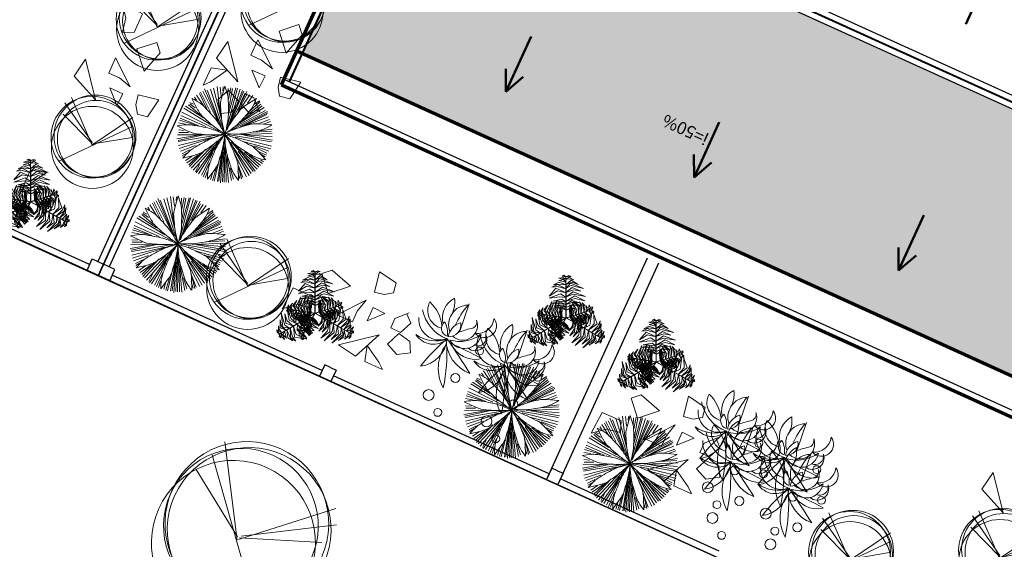
# Model space of a CAD drawing. Extents: x -2796945 to 36847564, y -27201408 to -10749135.
# Drawn here: x 18932410 to 18948210, y -12627993 to -12619501 of the extents above; entities that cross this region are included whole.
import ezdxf

# ---------------------------------------------------------------- set-up
doc = ezdxf.new("R2010")
doc.units = 0
doc.header["$LTSCALE"] = 15000
doc.header["$MEASUREMENT"] = 0
doc.layers.get('0').update_dxf_attribs({"linetype": 'CONTINUOUS'})
for name, color, linetype, lineweight in [('03', 7, 'CONTINUOUS', 25), ('CAY', 86, 'CONTINUOUS', 5), ('HACHT', 8, 'CONTINUOUS', 9), ('hangrao', 30, 'CONTINUOUS', 25), ('KICH THUOC', 55, 'CONTINUOUS', 18), ('MD1', 2, 'CONTINUOUS', 70), ('MD2', 4, 'CONTINUOUS', 30), ('NET 0.3', 7, 'CONTINUOUS', 40), ('Text', 5, 'CONTINUOUS', 9), ('tuongp', 1, 'CONTINUOUS', 50)]:
    doc.layers.add(name, color=color, linetype=linetype, lineweight=lineweight)
doc.layers.add('chigioi-khu o', color=1, linetype='CONTINUOUS')
doc.styles.add('ATTR', font='VNI-Helve_0.TTF', dxfattribs={"width": 0.8, "height": 0.7})

# ---------------------------------------------------------------- blocks, each defined once
blk = doc.blocks.new('mui ten')
at = {"layer": 'tuongp'}
for p, q in [((0, 975), (-155, 642)), ((0, 0), (0, 975)), ((0, 975), (155, 642))]:
    blk.add_line(p, q, dxfattribs=at)
blk = doc.blocks.new('mai btsl')
at = {"layer": 'HACHT'}
h = blk.add_hatch(dxfattribs=at)
h.set_pattern_fill('AR-RSHKE', color=256, scale=15, style=0)
h.set_pattern_definition([(0, (16158224.07, -12417438.17), (382.5, 180), [90, -75, 105, -45, 135, -60]), (0, (16158314.07, -12417430.67), (382.5, 180), [75, -285, 60, -90]), (0, (16158494.07, -12417449.42), (382.5, 180), [45, -465]), (90, (16158224.07, -12417438.17), (-127.5, 180), [172.5, -547.5]), (90, (16158314.07, -12417438.17), (-127.5, 180), [168.75, -551.25]), (90, (16158389.07, -12417438.17), (-127.5, 180), [157.5, -562.5]), (90, (16158494.07, -12417449.42), (-127.5, 180), [172.5, -547.5]), (90, (16158539.07, -12417449.42), (-127.5, 180), [172.5, -547.5]), (90, (16158674.07, -12417438.17), (-127.5, 180), [165, -555])])
h.paths.add_polyline_path([(16518617, -12292082), (16505717, -12292082), (16505717, -12295982), (16518617, -12295982)])
at = {"layer": '03'}
blk.add_line((16518717, -12291582), (16505617, -12291582), dxfattribs=at)
at = {"layer": 'MD1'}
for p, q in [((16518717, -12291482), (16505617, -12291482)), ((16518717, -12291482), (16518717, -12307682)), ((16518717, -12292082), (16505617, -12292082))]:
    blk.add_line(p, q, dxfattribs=at)
at = {"layer": 'MD2'}
for p, q in [((16518717, -12295982), (16505617, -12295982)), ((16518717, -12296182), (16505617, -12296182))]:
    blk.add_line(p, q, dxfattribs=at)
at = {"layer": 'NET 0.3'}
for p, q in [((16518617, -12291582), (16518617, -12295982)), ((16518717, -12296082), (16505617, -12296082))]:
    blk.add_line(p, q, dxfattribs=at)
at = {"layer": 'tuongp', "xscale": -1}
for p in [(16508469, -12293847), (16512075, -12293847), (16515390, -12293847)]:
    blk.add_blockref('mui ten', p, dxfattribs=at)
at = {"layer": 'tuongp', "rotation": 180}
blk.add_blockref('mui ten', (16509119, -12296913), dxfattribs=at)
at = {"layer": 'Text', "color": 0, "insert": (16512127, -12293411), "char_height": 200, "width": 3315.36, "attachment_point": 1, "style": 'ATTR'}
blk.add_mtext('i=50%', dxfattribs=at)
blk = doc.blocks.new('tree10')
for p, q in [((-482.2, 269.3), (355.5, 1258.7)), ((-16.8, 810.5), (-431.4, 134)), ((-8.4, 802), (600.8, 252.4)), ((-25.3, 785.1), (-549.9, 430)), ((-8.4, 785.1), (609.3, 548.3)), ((0.1, 768.2), (660.1, 370.8))]:
    blk.add_line(p, q)
for centre, radius in [((-36.5, 839.5), 657.4), ((36.5, 693.5), 657), ((-36.5, 693.5), 620.9), ((0, 657), 657)]:
    blk.add_circle(centre, radius)
blk = doc.blocks.new('tree17')
for points in [[(-11, 967), (-107, 1073), (-260, 1081), (-101, 1120)], [(-201, 1071), (-247, 1095), (-223, 1106)], [(24, 1017), (-67, 1130), (-146, 1172), (-45, 1155)], [(61, 1069), (-39, 1159), (-101, 1186), (-8, 1174)], [(86, 1104), (8, 1192), (80, 1162)], [(119, 1151), (58, 1191), (31, 1224), (93, 1196)], [(34, 1030), (38, 1030), (109, 1130), (104, 1130)], [(136, 1175), (95, 1221), (126, 1216)], [(104, 1130), (109, 1130), (147, 1184), (142, 1184)], [(119, 1141), (175, 1109), (212, 1062), (171, 1142)], [(137, 1177), (208, 1134), (185, 1167)], [(-721, 680), (-753, 766), (-687, 960), (-795, 760)], [(-580, 671), (-613, 788), (-560, 978), (-651, 792)], [(-513, 661), (-540, 810), (-490, 962), (-582, 811)], [(-219, 893), (-326, 940), (-339, 946), (-322, 961)], [(-214, 945), (-317, 980), (-313, 978), (-302, 1004)], [(-121, 812), (-170, 869), (-298, 967), (-182, 911)], [(-205, 1038), (-262, 1049), (-293, 1068), (-239, 1070)], [(-56, 904), (-137, 976), (-283, 1054), (-94, 1004)], [(-98, 844), (-200, 942), (-258, 980), (-124, 923)], [(-218, 904), (-213, 904), (-203, 1011), (-207, 1011)], [(-218, 902), (-149, 927), (-90, 926), (-154, 955)], [(-210, 952), (-138, 985), (-94, 978), (-141, 1011)], [(-207, 1011), (-203, 1011), (-196, 1083), (-200, 1083)], [(-200, 1030), (-148, 1038), (-133, 1029), (-164, 1065)], [(-107, 831), (-103, 831), (38, 1030), (33, 1030)], [(-12, 971), (117, 934), (196, 849), (121, 978)], [(32, 1027), (122, 1012), (257, 858), (138, 1052)], [(68, 1073), (159, 1054), (223, 964), (171, 1082)], [(-863, 700), (-863, 763), (-841, 819), (-890, 743)], [(-779, 689), (-808, 778), (-762, 878), (-838, 774)], [(-651, 671), (-683, 801), (-649, 912), (-723, 782)], [(-461, 656), (-485, 757), (-470, 864), (-516, 754)], [(-414, 649), (-434, 737), (-416, 872), (-456, 784)], [(-371, 648), (-387, 720), (-371, 807), (-407, 725)], [(-228, 803), (-312, 826), (-385, 838), (-294, 855)], [(-233, 755), (-341, 789), (-357, 794), (-282, 797)], [(-223, 853), (-331, 894), (-344, 896), (-287, 925)], [(-148, 773), (-187, 827), (-281, 903), (-166, 841)], [(-173, 738), (-210, 795), (-279, 862), (-194, 812)], [(-233, 744), (-229, 744), (-213, 904), (-218, 904)], [(-231, 765), (-112, 791), (-51, 773), (-112, 818)], [(-225, 856), (-120, 883), (-92, 874), (-136, 909)], [(-225, 810), (-130, 837), (-38, 820), (-127, 862)], [(-214, 680), (-209, 680), (-103, 831), (-107, 831)], [(-170, 658), (-171, 710), (-183, 807), (-163, 704)], [(-156, 662), (-159, 721), (-176, 850), (-156, 751)], [(-139, 666), (-146, 780), (-157, 835), (-118, 727)], [(-93, 679), (-101, 766), (-137, 893), (-68, 760)], [(-119, 815), (-20, 784), (66, 718), (-7, 813)], [(-44, 693), (-44, 808), (-115, 897), (-21, 833)], [(-89, 857), (54, 806), (160, 687), (75, 842)], [(-47, 910), (71, 880), (209, 739), (93, 911)], [(-5, 703), (0, 821), (-20, 889), (21, 824)], [(45, 717), (40, 826), (20, 876), (68, 821)], [(82, 727), (89, 824), (114, 768)], [(136, 742), (125, 800), (131, 835), (153, 786)], [(167, 751), (174, 802), (193, 784)], [(-901, 697), (-920, 638), (-932, 668)], [(-903, 697), (-901, 780), (-918, 743)], [(-846, 692), (-842, 692), (-908, 698), (-912, 698)], [(-872, 694), (-876, 621), (-891, 581), (-897, 649)], [(-815, 689), (-851, 578), (-862, 655)], [(-724, 681), (-720, 681), (-842, 692), (-846, 692)], [(-771, 685), (-799, 554), (-792, 486), (-828, 572)], [(-708, 679), (-761, 544), (-758, 454), (-793, 550)], [(-647, 673), (-691, 537), (-622, 401), (-735, 519)], [(-481, 658), (-477, 658), (-720, 681), (-724, 681)], [(-571, 666), (-592, 560), (-587, 394), (-638, 583)], [(-497, 660), (-531, 523), (-535, 453), (-552, 598)], [(-367, 531), (-455, 574), (-551, 696), (-474, 558)], [(-458, 656), (-483, 585), (-504, 425), (-513, 553)], [(-332, 558), (-437, 621), (-511, 722), (-456, 601)], [(-298, 641), (-293, 641), (-477, 658), (-481, 658)], [(-411, 652), (-438, 591), (-457, 471), (-461, 603)], [(-312, 576), (-379, 622), (-443, 680), (-382, 613)], [(-300, 584), (-358, 624), (-439, 697), (-391, 642)], [(-368, 648), (-399, 587), (-422, 494), (-421, 593)], [(-292, 594), (-339, 627), (-392, 675), (-346, 624)], [(-234, 737), (-291, 755), (-378, 782), (-317, 770)], [(-236, 723), (-285, 741), (-340, 761), (-276, 746)], [(-237, 711), (-286, 730), (-321, 747), (-283, 735)], [(-298, 641), (-293, 641), (-240, 637), (-244, 637)], [(-276, 608), (-272, 608), (-239, 638), (-243, 638)], [(-214, 680), (-209, 680), (-240, 637), (-244, 637)], [(-222, 588), (-218, 588), (-240, 637), (-244, 637)], [(-239, 691), (-234, 691), (-239, 647), (-243, 647)], [(-201, 649), (-197, 649), (-239, 638), (-243, 638)], [(-239, 691), (-234, 691), (-229, 744), (-233, 744)], [(-238, 725), (-208, 735), (-98, 736), (-171, 743)], [(-237, 712), (-219, 720), (-148, 720), (-216, 726)], [(-234, 739), (-193, 750), (-107, 751), (-197, 759)], [(-201, 649), (-197, 649), (-145, 664), (-149, 664)], [(-182, 655), (-182, 707), (-189, 784), (-175, 706)], [(-180, 655), (-152, 605), (-127, 538), (-146, 604)], [(-171, 740), (-101, 718), (-33, 661), (-87, 733)], [(-169, 660), (-135, 599), (-94, 497), (-113, 568)], [(-155, 662), (-115, 591), (-83, 511), (-108, 598)], [(-149, 777), (-63, 751), (45, 668), (-11, 747)], [(-149, 664), (-145, 664), (10, 706), (5, 706)], [(-129, 669), (-62, 567), (-41, 443), (-36, 576)], [(-85, 679), (-25, 600), (6, 449), (-1, 607)], [(-42, 695), (21, 608), (38, 518), (39, 631)], [(4, 706), (52, 650), (77, 492), (76, 665)], [(5, 706), (10, 706), (114, 735), (109, 735)], [(53, 717), (109, 661), (108, 574), (133, 673)], [(109, 735), (114, 735), (183, 754), (179, 754)], [(129, 735), (155, 689), (156, 642), (175, 714)], [(169, 751), (201, 691), (203, 724)], [(-434, 467), (-502, 495), (-595, 626), (-517, 472)], [(-474, 435), (-549, 460), (-587, 539), (-565, 439)], [(-398, 497), (-494, 547), (-549, 620), (-499, 518)], [(-316, 573), (-312, 573), (-432, 466), (-436, 466)], [(-398, 500), (-346, 396), (-244, 348), (-356, 364)], [(-171, 484), (-236, 422), (-363, 370), (-266, 380)], [(-360, 533), (-314, 459), (-225, 362), (-347, 450)], [(-191, 522), (-245, 472), (-329, 441), (-240, 452)], [(-324, 566), (-267, 467), (-233, 423), (-316, 501)], [(-276, 608), (-272, 608), (-312, 573), (-316, 573)], [(-311, 577), (-282, 525), (-209, 417), (-272, 497)], [(-300, 587), (-276, 540), (-223, 459), (-286, 542)], [(-291, 595), (-268, 548), (-227, 482), (-274, 546)], [(-222, 588), (-218, 588), (-140, 420), (-145, 420)], [(-193, 524), (-124, 527), (-32, 554), (-118, 505)], [(-174, 485), (-108, 492), (5, 535), (-107, 466)], [(-154, 442), (-81, 456), (69, 517), (-38, 445)], [(-138, 406), (-3, 445), (60, 476), (-57, 389)], [(-563, 353), (-617, 393), (-606, 362)], [(-534, 385), (-578, 414), (-599, 457), (-585, 384)], [(-516, 394), (-512, 394), (-566, 346), (-570, 346)], [(-561, 354), (-544, 305), (-569, 313)], [(-537, 376), (-502, 329), (-491, 294), (-533, 329)], [(-436, 466), (-432, 466), (-512, 394), (-516, 394)], [(-495, 413), (-459, 323), (-506, 363)], [(-467, 438), (-414, 343), (-374, 308), (-441, 335)], [(-428, 473), (-381, 365), (-333, 313), (-398, 353)], [(-131, 391), (-247, 293), (-403, 261), (-226, 257)], [(-106, 329), (-192, 242), (-382, 193), (-175, 207)], [(-153, 439), (-229, 368), (-329, 327), (-210, 342)], [(-145, 421), (-140, 421), (-38, 199), (-43, 199)], [(-107, 339), (-5, 374), (137, 461), (-2, 323)], [(-75, 269), (65, 299), (148, 428), (102, 271)], [(-44, 202), (-102, 131), (-304, 92), (-76, 98)], [(-71, 268), (-168, 175), (-281, 149), (-131, 149)], [(-49, 214), (94, 236), (170, 283), (105, 205)], [(-43, 199), (-38, 199), (13, 88), (9, 88)], [(-23, 156), (105, 197), (159, 238), (103, 163)], [(-23, 148), (-85, 78), (-195, 68), (-67, 54)], [(10, 70), (-45, 38), (-104, 29), (-14, 24)], [(32, 36), (-40, -4), (0, 0)], [(-5, 117), (110, 140), (48, 93)], [(9, 88), (13, 88), (41, 28), (36, 28)], [(19, 65), (85, 97), (126, 105), (71, 65)], [(32, 38), (92, 51), (72, 26)]]:
    blk.add_3dface(points)
blk = doc.blocks.new('tree30')
for p, q in [((-260, 1131), (-448, 1466)), ((-159, 946), (-414, 1477)), ((-163, 981), (-385, 1490)), ((-81, 813), (-356, 1495)), ((-163, 1062), (-332, 1524)), ((-130, 975), (-298, 1513)), ((-159, 1102), (-279, 1524)), ((-154, 1136), (-231, 1542)), ((-173, 1322), (-202, 1542)), ((-149, 1420), (-168, 1542)), ((-163, 1362), (-120, 1558)), ((-67, 1448), (-77, 1553)), ((-53, 853), (149, 1524)), ((-38, 1304), (-43, 1553)), ((-38, 928), (48, 1542)), ((-24, 1136), (-4, 1542)), ((-10, 1044), (87, 1542)), ((10, 975), (193, 1506)), ((97, 1397), (106, 1530)), ((102, 1131), (227, 1495)), ((149, 1217), (251, 1472)), ((183, 1270), (289, 1455)), ((256, 1322), (323, 1432)), ((-457, 1131), (-626, 1298)), ((-500, 1183), (-616, 1327)), ((-515, 1246), (-587, 1333)), ((-494, 1190), (-580, 1371)), ((-376, 1246), (-500, 1385)), ((-251, 1096), (-481, 1420)), ((0, 842), (497, 1298)), ((221, 1288), (379, 1412)), ((280, 1148), (463, 1327)), ((338, 1252), (420, 1356)), ((342, 1298), (400, 1380)), ((-453, 952), (-761, 1125)), ((-385, 946), (-737, 1142)), ((-111, 818), (-722, 1183)), ((-279, 928), (-703, 1229)), ((-318, 986), (-674, 1264)), ((-48, 795), (559, 1206)), ((102, 923), (525, 1258)), ((145, 900), (612, 1107)), ((251, 952), (568, 1188)), ((308, 975), (598, 1171)), ((-568, 923), (-819, 963)), ((-477, 911), (-804, 1004)), ((-260, 865), (-790, 1044)), ((-217, 859), (-780, 1079)), ((467, 1004), (607, 1067)), ((476, 988), (676, 983)), ((545, 1004), (631, 1033)), ((-659, 811), (-844, 890)), ((-765, 923), (-823, 934)), ((-674, 818), (-823, 813)), ((-722, 836), (-814, 847)), ((251, 801), (689, 807)), ((362, 836), (684, 847)), ((424, 847), (684, 882)), ((568, 900), (675, 928)), ((-385, 772), (-842, 697)), ((-587, 761), (-833, 743)), ((-245, 761), (-833, 651)), ((-525, 772), (-814, 784)), ((-115, 772), (-809, 587)), ((-356, 674), (-809, 558)), ((-322, 680), (-785, 512)), ((-289, 697), (-761, 460)), ((-125, 703), (-544, 171)), ((-81, 709), (0, 26)), ((-72, 680), (-43, 32)), ((-62, 697), (48, 32)), ((-43, 755), (434, 223)), ((29, 778), (699, 750)), ((29, 697), (477, 264)), ((78, 674), (530, 304)), ((106, 640), (525, 257)), ((179, 743), (699, 680)), ((347, 692), (684, 640)), ((415, 668), (650, 599)), ((-481, 564), (-737, 431)), ((-520, 530), (-732, 396)), ((-313, 524), (-597, 241)), ((-251, 576), (-558, 188)), ((-284, 547), (-558, 217)), ((-188, 593), (-511, 171)), ((-217, 524), (-472, 136)), ((-236, 477), (-429, 125)), ((-86, 570), (-111, 15)), ((-77, 616), (-67, 32)), ((87, 570), (395, 188)), ((111, 541), (352, 142)), ((280, 558), (559, 333)), ((357, 535), (568, 362)), ((429, 512), (598, 402)), ((485, 610), (642, 484)), ((535, 599), (641, 576)), ((568, 477), (612, 449)), ((583, 558), (646, 553)), ((-509, 404), (-698, 338)), ((-573, 380), (-655, 298)), ((-511, 396), (-631, 275)), ((-264, 385), (-399, 107)), ((-120, 385), (-178, 44)), ((-111, 351), (-135, 50)), ((5, 466), (72, 38)), ((39, 385), (116, 67)), ((-274, 315), (-371, 84)), ((-303, 160), (-361, 67)), ((-188, 224), (-298, 56)), ((-202, 183), (-226, 38)), ((102, 252), (145, 67)), ((140, 200), (179, 96)), ((214, 283), (245, 85)), ((231, 257), (308, 131)), ((241, 165), (261, 107))]:
    blk.add_line(p, q)
for centre, radius, start, end in [((-1218, 1063), 1205, 17.5089, 24.2912), ((-451, 1305), 400, 5.7289, 17.5089), ((-1146, 308), 1205, 55.1668, 61.9491), ((-687, 968), 400, 43.3868, 55.1668), ((1411, 1116), 1593, 171.0995, 174.3813), ((5069, 1860), 5277, 186.4059, 188.2049), ((-2595, 1090), 2555, 3.5266, 5.7289), ((1280, 97), 1593, 131.6672, 134.9491), ((-38, 1426), 400, 326.2966, 338.0766), ((-784, 1726), 1205, 338.0766, 344.8589), ((902, 1956), 1593, 208.7574, 212.0393), ((3344, 4781), 5277, 224.0639, 225.8628), ((-2253, -512), 2555, 41.1845, 43.3868), ((-4215, -2228), 5162, 39.6351, 41.1845), ((1246, 1309), 1414, 188.2049, 193.8541), ((-5197, 929), 5162, 1.9772, 3.5266), ((-895, 1078), 857, 353.3102, 1.9772), ((4578, -1651), 5277, 146.9737, 148.7726), ((-3942, 4150), 5162, 322.5449, 324.0943), ((-1830, 2621), 2555, 324.0943, 326.2966), ((654, 2009), 1414, 225.8628, 231.512), ((-899, 518), 857, 30.9681, 39.6351), ((-1768, -3), 1869, 25.1033, 30.9681), ((2382, 1589), 2585, 193.8541, 198.032), ((-1900, 1196), 1869, 347.4454, 353.3102), ((2331, -154), 2585, 154.4218, 158.5997), ((1275, 352), 1414, 148.7726, 154.4218), ((-525, 1532), 857, 313.8779, 322.5449), ((1974, -4050), 5277, 107.537, 109.3359), ((538, -604), 1593, 92.2306, 95.5124), ((-22, 1965), 1205, 298.6399, 305.4223), ((-561, -281), 1205, 96.8041, 103.5864), ((-656, 518), 400, 85.0241, 96.8041), ((-125, 2312), 1593, 250.3947, 253.6765), ((-843, -1629), 2555, 82.8217, 85.0241), ((-1169, -4215), 5162, 81.2724, 82.8217), ((-516, 40), 857, 72.6053, 81.2724), ((-410, 3354), 2585, 273.1493, 277.3272), ((-819, -927), 1869, 66.7406, 72.6053), ((1382, 2925), 2585, 231.512, 235.6899), ((1495, -238), 1869, 146.6283, 152.493), ((-2648, 916), 2585, 353.037, 357.2149), ((-1227, 2262), 1869, 308.0131, 313.8779), ((1190, -1466), 2585, 114.9851, 119.1631), ((-23, 2660), 1869, 268.5764, 274.4412), ((696, -405), 1414, 109.3359, 114.9851), ((55, 1650), 857, 274.4412, 283.1083), ((-921, 5843), 5162, 283.1083, 284.6576), ((-261, 3320), 2555, 284.6576, 286.8599), ((364, 1259), 400, 286.8599, 298.6399), ((-177, 6045), 5277, 265.7011, 267.5001), ((2493, -3659), 5162, 123.5191, 125.0685), ((-346, 2186), 1414, 267.5001, 273.1493), ((116, -70), 857, 114.8521, 123.5191), ((-1201, 1633), 1414, 309.7468, 315.396), ((542, -989), 1869, 108.9873, 114.8521), ((-2034, 2455), 2585, 315.396, 319.5739), ((1772, 1069), 1869, 188.7187, 194.5835), ((-2075, -852), 2585, 35.1275, 39.3054), ((1101, 2242), 1869, 231.2823, 237.147), ((-434, -1775), 2585, 77.691, 81.8689), ((-1118, -178), 1414, 29.4782, 35.1275), ((552, 1391), 857, 237.147, 245.8141), ((-184, -632), 1414, 72.0418, 77.691), ((-1375, -4306), 5277, 70.2428, 72.0418), ((-431, -694), 1593, 54.9364, 58.2182), ((-309, 189), 400, 127.2708, 139.0508), ((996, -1525), 2555, 125.0685, 127.2708), ((-3670, 4603), 5277, 307.9479, 309.7468), ((4671, -1160), 5162, 161.1601, 162.7094), ((597, 230), 857, 152.493, 161.1601), ((-1486, 774), 1414, 347.3878, 353.037), ((792, 814), 857, 194.5835, 203.2506), ((4748, 2513), 5162, 203.2506, 204.7999), ((-4481, -2079), 5277, 27.6793, 29.4782), ((2315, 5318), 5162, 245.8141, 247.3634), ((1312, 2912), 2555, 247.3634, 249.5658), ((560, 893), 400, 249.5658, 261.3458), ((681, 1688), 1205, 261.3458, 268.1281), ((299, -338), 1205, 139.0508, 145.8331), ((-1122, 1875), 1593, 292.6414, 295.9233), ((2182, -385), 2555, 162.7094, 164.9118), ((-5255, 1618), 5277, 345.5888, 347.3878), ((2381, 1420), 2555, 204.7999, 207.0022), ((-1342, -58), 1593, 12.3729, 15.6547), ((905, 129), 1205, 176.6918, 183.4741), ((102, 175), 400, 164.9118, 176.6918), ((-1571, 1014), 1593, 330.2824, 333.5642), ((461, 441), 400, 207.0022, 218.7822), ((1089, 945), 1205, 218.7822, 225.5646)]:
    blk.add_arc(centre, radius, start, end)
blk = doc.blocks.new('tree35')
for p, q in [((-296, 445), (-253, -15)), ((725, 445), (769, -15))]:
    blk.add_line(p, q)
for centre, radius in [((-513, 1779), 63.1), ((509, 1779), 63.1), ((-263, 1586), 86.6), ((758, 1586), 86.6), ((-543, 1159), 72.1), ((479, 1159), 72.1), ((-716, 604), 63.1), ((306, 604), 63.1)]:
    blk.add_circle(centre, radius)
for centre, radius, start, end in [((-816, 864), 646, 348.5234, 53.211), ((1953, 1889), 2436, 192.0189, 209.0253), ((206, 864), 646, 348.5234, 53.211), ((2975, 1889), 2436, 192.0189, 209.0253), ((318, 794), 505, 122.7109, 197.3061), ((-2331, 1758), 2437, 332.8004, 347.2166), ((1339, 794), 505, 122.7109, 197.3061), ((-1310, 1758), 2437, 332.8004, 347.2166), ((-679, 414), 584, 24.0825, 94.4165), ((17046, 28680), 32897, 237.3041, 238.4562), ((342, 414), 584, 24.0825, 94.4165), ((18068, 28680), 32897, 237.3041, 238.4562), ((-534, 378), 417, 46.7549, 128.4852), ((139, 513), 330, 56.3661, 156.6713), ((223, 230), 567, 79.9499, 133.0875), ((487, 378), 417, 46.7549, 128.4852), ((1161, 513), 330, 56.3661, 156.6713), ((1245, 230), 567, 79.9499, 133.0875), ((-145, 9743), 9063, 265.8967, 269.3434), ((-573, 460), 187, 76.3147, 222.6931), ((-366, 422), 273, 54.7102, 194.3515), ((-111, 52), 600, 99.2978, 149.7639), ((-120, 16), 630, 33.0652, 93.9915), ((80, 410), 331, 351.2193, 133.1052), ((877, 9743), 9063, 265.8967, 269.3434), ((449, 460), 187, 76.3147, 222.6931), ((656, 422), 273, 54.7102, 194.3515), ((910, 52), 600, 99.2978, 149.7639), ((902, 16), 630, 35.4644, 93.9915), ((1102, 410), 331, 19.3541, 133.1052), ((-599, 416), 138, 92.0443, 216.8209), ((-300, 343), 237, 71.7739, 225.4117), ((-1285, 1453), 1400, 306.7695, 315.8561), ((-96, 426), 191, 110.6149, 214.7623), ((-443, 534), 288, 311.1756, 14.2016), ((-378, 297), 317, 295.492, 45.1785), ((-126, 477), 129, 329.4763, 97.3356), ((192, 687), 345, 193.8349, 232.977), ((44, 235), 294, 356.6434, 100.03), ((523, 789), 600, 209.7356, 251.9759), ((422, 416), 138, 92.0443, 216.8209), ((722, 343), 237, 71.7739, 225.4117), ((-263, 1453), 1400, 306.7695, 315.8561), ((926, 426), 191, 110.6149, 214.7623), ((579, 534), 288, 311.1756, 14.2016), ((643, 297), 317, 295.492, 45.1785), ((895, 477), 129, 329.4763, 97.3356), ((1214, 687), 345, 193.8349, 232.977), ((1065, 235), 294, 356.6434, 100.03), ((1544, 789), 600, 209.7356, 251.9759), ((-620, 203), 191, 65.1096, 241.7298), ((-453, 119), 272, 108.7312, 198.1082), ((-387, 244), 106, 124.0946, 221.3462), ((-1607, 388), 1416, 344.5319, 0.2463), ((-286, 225), 364, 321.8618, 36.7052), ((401, 203), 191, 65.1096, 241.7298), ((569, 119), 272, 108.7312, 198.1082), ((634, 244), 106, 124.0946, 221.3462), ((-585, 388), 1416, 344.5319, 0.2463), ((735, 225), 364, 321.8618, 36.7052), ((356, 229), 423, 171.3259, 212.7388), ((1377, 229), 423, 171.3259, 212.7388)]:
    blk.add_arc(centre, radius, start, end)
blk = doc.blocks.new('btsl')
at = {"layer": 'CAY'}
for points in [[(16779781, -12619260), (16779969, -12619527), (16780007, -12619273), (16779726, -12619145), (16779781, -12619260)], [(16779286, -12619593), (16779461, -12619719), (16779646, -12619550), (16779495, -12619385), (16779274, -12619413), (16779286, -12619593)], [(16779779, -12619699), (16780428, -12619539), (16780158, -12619356), (16779779, -12619699)], [(16779295, -12620051), (16779525, -12619959), (16779593, -12619811), (16779437, -12619740), (16779271, -12619888), (16779331, -12620037)], [(16779684, -12620040), (16779969, -12619927), (16779874, -12620136), (16779684, -12620040)], [(16779988, -12620255), (16780451, -12620021), (16780207, -12619911), (16780130, -12620082), (16779988, -12620255), (16779988, -12620255)], [(16779506, -12620533), (16779775, -12620712), (16779855, -12620385), (16779697, -12620347), (16779548, -12620371), (16779506, -12620533)], [(16780238, -12620477), (16780593, -12620361), (16780697, -12620680), (16780532, -12620734), (16780238, -12620477), (16780238, -12620477)], [(16776207, -12620654), (16776142, -12620409), (16776478, -12620587), (16776340, -12620890), (16776154, -12620882), (16776207, -12620654)], [(16776501, -12621507), (16776385, -12621152), (16776704, -12621048), (16776758, -12621214), (16776501, -12621507), (16776501, -12621507)], [(16775722, -12621966), (16775563, -12621317), (16775379, -12621588), (16775722, -12621966)], [(16776279, -12621758), (16776045, -12621295), (16775934, -12621538), (16776105, -12621616), (16776279, -12621758), (16776279, -12621758)], [(16775284, -12621965), (16775551, -12621777), (16775297, -12621738), (16775169, -12622020), (16775284, -12621965)], [(16776064, -12622061), (16775950, -12621777), (16776160, -12621872), (16776064, -12622061)], [(16776557, -12622240), (16776736, -12621971), (16776409, -12621891), (16776370, -12622048), (16776395, -12622197), (16776557, -12622240)], [(16775617, -12622460), (16775743, -12622285), (16775574, -12622100), (16775408, -12622251), (16775437, -12622472), (16775617, -12622460)], [(16776075, -12622450), (16775983, -12622220), (16775834, -12622153), (16775763, -12622308), (16775912, -12622474), (16776061, -12622414)], [(16774210, -12625614), (16774145, -12625370), (16774480, -12625548), (16774342, -12625851), (16774157, -12625842), (16774210, -12625614)], [(16774503, -12626468), (16774388, -12626113), (16774706, -12626009), (16774760, -12626174), (16774503, -12626468), (16774503, -12626468)], [(16773725, -12626927), (16773565, -12626278), (16773382, -12626548), (16773725, -12626927)], [(16774281, -12626718), (16774047, -12626256), (16773937, -12626499), (16774108, -12626576), (16774281, -12626718), (16774281, -12626718)], [(16773286, -12626925), (16773554, -12626738), (16773300, -12626699), (16773172, -12626981), (16773286, -12626925)], [(16774066, -12627022), (16773953, -12626737), (16774162, -12626832), (16774066, -12627022)], [(16774560, -12627200), (16774738, -12626931), (16774412, -12626851), (16774373, -12627009), (16774397, -12627158), (16774560, -12627200)], [(16773619, -12627420), (16773746, -12627245), (16773577, -12627060), (16773411, -12627211), (16773440, -12627432), (16773619, -12627420)], [(16774078, -12627411), (16773985, -12627181), (16773837, -12627113), (16773766, -12627269), (16773915, -12627435), (16774063, -12627375)], [(16771513, -12630925), (16771701, -12631192), (16771740, -12630938), (16771458, -12630810), (16771513, -12630925)], [(16772869, -12631981), (16773518, -12631821), (16773247, -12631638), (16772869, -12631981)], [(16772774, -12632322), (16773059, -12632209), (16772963, -12632418), (16772774, -12632322)], [(16773077, -12632537), (16773540, -12632303), (16773297, -12632193), (16773219, -12632364), (16773077, -12632537), (16773077, -12632537)], [(16774181, -12632466), (16774426, -12632401), (16774248, -12632736), (16773945, -12632598), (16773953, -12632413), (16774181, -12632466)], [(16772595, -12632816), (16772865, -12632994), (16772945, -12632667), (16772787, -12632629), (16772638, -12632653), (16772595, -12632816)], [(16773328, -12632759), (16773683, -12632644), (16773787, -12632962), (16773621, -12633016), (16773328, -12632759), (16773328, -12632759)]]:
    blk.add_lwpolyline(points, dxfattribs=at)
at = {"layer": 'hangrao'}
for p, q in [((16770050, -12632026), (16776674, -12617462)), ((16797610, -12626985), (16776674, -12617462)), ((16776773, -12617727), (16776856, -12617545)), ((16776591, -12617644), (16776773, -12617727)), ((16775241, -12621095), (16775059, -12621012)), ((16775159, -12621277), (16774977, -12621194)), ((16775200, -12621186), (16775159, -12621277)), ((16775200, -12621186), (16775241, -12621095)), ((16773585, -12624736), (16773403, -12624653)), ((16776953, -12626268), (16773403, -12624653)), ((16773544, -12624827), (16773503, -12624918)), ((16773544, -12624827), (16773585, -12624736)), ((16773503, -12624918), (16773321, -12624835)), ((16776871, -12626450), (16773321, -12624835)), ((16770132, -12631844), (16770315, -12631927)), ((16770315, -12631927), (16770232, -12632109)), ((16790986, -12641549), (16770050, -12632026))]:
    blk.add_line(p, q, dxfattribs=at)
for points in [[(16775730, -12619779), (16776682, -12617685)], [(16781548, -12619789), (16776815, -12617636)], [(16775275, -12620780), (16775730, -12619779)], [(16775150, -12621053), (16775275, -12620780)], [(16774571, -12622328), (16775068, -12621236)], [(16774240, -12623056), (16774571, -12622328)], [(16773494, -12624695), (16774240, -12623056)], [(16773287, -12625150), (16773412, -12624877)], [(16772252, -12627425), (16773287, -12625150)], [(16770224, -12631886), (16771259, -12629610)], [(16775007, -12634171), (16770273, -12632018)]]:
    blk.add_lwpolyline(points, dxfattribs=at)
at = {"layer": 'CAY', "rotation": 65.54181626712696}
for name, p in [('tree30', (16777927, -12618999)), ('tree30', (16779687, -12619749)), ('tree10', (16777246, -12620173)), ('tree10', (16781688, -12620724)), ('tree17', (16776749, -12620983)), ('tree35', (16775888, -12624108)), ('tree30', (16775266, -12624354)), ('tree17', (16776674, -12625010)), ('tree30', (16774403, -12626253)), ('tree17', (16775969, -12626456)), ('tree35', (16774408, -12628588)), ('tree35', (16773916, -12628663)), ('tree10', (16772850, -12629837)), ('tree17', (16771912, -12630984)), ('tree10', (16772884, -12632244)), ('tree10', (16774776, -12633289))]:
    blk.add_blockref(name, p, dxfattribs=at)
at = {"layer": 'KICH THUOC', "linetype": 'Continuous', "rotation": 65.56984434758805}
blk.add_blockref('mai btsl', (-1243120, -22576574), dxfattribs=at)

msp = doc.modelspace()

# ---------------------------------------------------------------- linework, layer by layer
at = {"layer": 'chigioi-khu o', "color": 240, "ltscale": 20}
for p, q in [((18933669.5954, -12623610.6384), (18943182.0201, -12602669.9179)), ((18948237.0532, -12630227.9773), (18889967.2221, -12603758.6218)), ((18946554.9725, -12629463.8839), (18889967.2221, -12603758.6218))]:
    msp.add_line(p, q, dxfattribs=at)

# ---------------------------------------------------------------- block references
at = {"layer": 'CAY', "xscale": -1.999999997792888, "yscale": 2, "zscale": 2, "rotation": 155.6464470017065}
msp.add_blockref('tree10', (18936598.4153, -12626383.69), dxfattribs=at)
at = {"layer": 'KICH THUOC', "linetype": 'Continuous', "rotation": 90}
for p in [(6301646.5808, -29393653.192), (6316210.7997, -29400277.6562)]:
    msp.add_blockref('btsl', p, dxfattribs=at)

doc.saveas('drawing.dxf')
